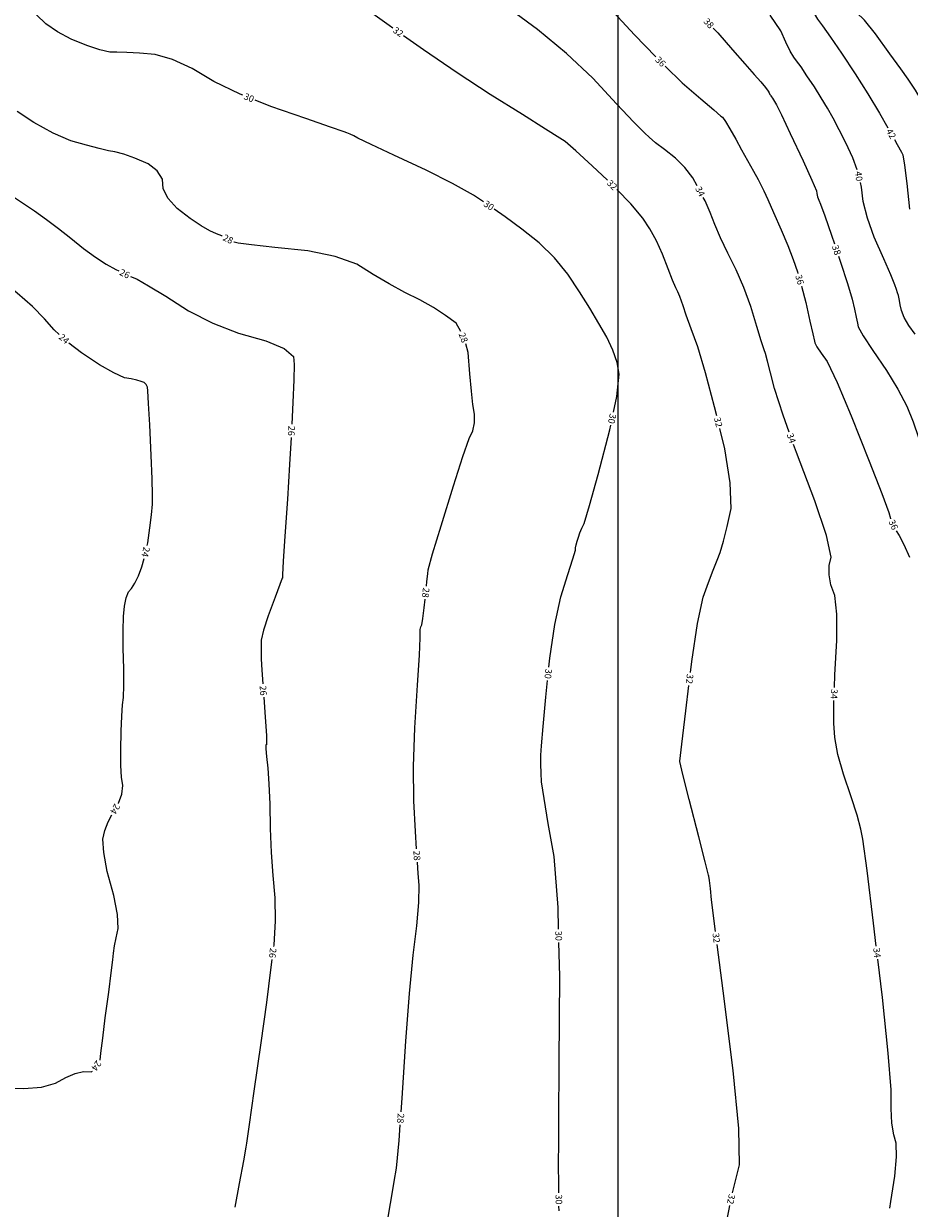
# Model space of a CAD drawing. Units: inches. Extents: x -2090588 to 1413564, y -933623 to 2137719.
# Drawn here: x 233356 to 501955, y 608356 to 967827 of the extents above; entities that cross this region are included whole.
import ezdxf
from ezdxf.enums import TextEntityAlignment as Align

# ---------------------------------------------------------------- set-up
doc = ezdxf.new("R2010")
doc.units = ezdxf.units.IN
doc.header["$MEASUREMENT"] = 0
for name, color, linetype in [('curvas 10', 40, 'Continuous'), ('curvas 2', 30, 'Continuous'), ('grilla', 1, 'Continuous')]:
    doc.layers.add(name, color=color, linetype=linetype)
doc.styles.add('2mm', font='simplex', dxfattribs={"height": 0.2})

msp = doc.modelspace()

# ---------------------------------------------------------------- linework, layer by layer
at = {"layer": 'curvas 10', "color": 7}
for p, q in [((240062, 967777, 30000), (237196, 970476, 30000)), ((243570, 965326, 30000), (240062, 967777, 30000)), ((462981, 965645, 40000), (459726, 970435, 40000)), ((247719, 963122, 30000), (243570, 965326, 30000)), ((464536, 962188, 40000), (462981, 965645, 40000)), ((252510, 961166, 30000), (247719, 963122, 30000)), ((256422, 959864, 30000), (252510, 961166, 30000)), ((259454, 959217, 30000), (256422, 959864, 30000)), ((465856, 959521, 40000), (464536, 962188, 40000)), ((261608, 959224, 30000), (259454, 959217, 30000)), ((264614, 959107, 30000), (261608, 959224, 30000)), ((268472, 958866, 30000), (264614, 959107, 30000)), ((273183, 958501, 30000), (268472, 958866, 30000)), ((278512, 956951, 30000), (273183, 958501, 30000)), ((284459, 954216, 30000), (278512, 956951, 30000)), ((466940, 957643, 40000), (465856, 959521, 40000)), ((467789, 956556, 40000), (466940, 957643, 40000)), ((469111, 954691, 40000), (467789, 956556, 40000)), ((291024, 950295, 30000), (284459, 954216, 30000)), ((470904, 952050, 40000), (469111, 954691, 40000)), ((298963, 946454, 30000), (291024, 950295, 30000)), ((473170, 948631, 40000), (470904, 952050, 40000)), ((299832, 946103, 30000), (298963, 946454, 30000)), ((475252, 945347, 40000), (473170, 948631, 40000)), ((308278, 942693, 30000), (303541, 944605, 30000)), ((318967, 939012, 30000), (308278, 942693, 30000)), ((477150, 942196, 40000), (475252, 945347, 40000)), ((478864, 939179, 40000), (477150, 942196, 40000)), ((326385, 936456, 30000), (318967, 939012, 30000)), ((480721, 935657, 40000), (478864, 939179, 40000)), ((330533, 935025, 30000), (326385, 936456, 30000)), ((331410, 934718, 30000), (330533, 935025, 30000)), ((332400, 934296, 30000), (331410, 934718, 30000)), ((482722, 931629, 40000), (480721, 935657, 40000)), ((333504, 933759, 30000), (332400, 934296, 30000)), ((334722, 933107, 30000), (333504, 933759, 30000)), ((338774, 931165, 30000), (334722, 933107, 30000)), ((345661, 927931, 30000), (338774, 931165, 30000)), ((484867, 927097, 40000), (482722, 931629, 40000)), ((355382, 923407, 30000), (345661, 927931, 30000)), ((486150, 923482, 40000), (484867, 927097, 40000)), ((363430, 919352, 30000), (355382, 923407, 30000)), ((369804, 915767, 30000), (363430, 919352, 30000)), ((487480, 918230, 40000), (487158, 919611, 40000)), ((487949, 913896, 40000), (487480, 918230, 40000)), ((372796, 913784, 30000), (369804, 915767, 30000)), ((489232, 908823, 40000), (487949, 913896, 40000)), ((379379, 909207, 30000), (376097, 911526, 30000)), ((384428, 905435, 30000), (379379, 909207, 30000)), ((491327, 903011, 40000), (489232, 908823, 40000)), ((389653, 901334, 30000), (384428, 905435, 30000)), ((494234, 896459, 40000), (491327, 903011, 40000)), ((394303, 896806, 30000), (389653, 901334, 30000)), ((398379, 891851, 30000), (394303, 896806, 30000)), ((496327, 891639, 40000), (494234, 896459, 40000)), ((401880, 886470, 30000), (398379, 891851, 30000)), ((497605, 888549, 40000), (496327, 891639, 40000)), ((498067, 887191, 40000), (497605, 888549, 40000)), ((405022, 881481, 30000), (401880, 886470, 30000)), ((498413, 886115, 40000), (498067, 887191, 40000)), ((498644, 885321, 40000), (498413, 886115, 40000)), ((498759, 884809, 40000), (498644, 885321, 40000)), ((498954, 883876, 40000), (498759, 884809, 40000)), ((407805, 876885, 30000), (405022, 881481, 30000)), ((499229, 882524, 40000), (498954, 883876, 40000)), ((499583, 880751, 40000), (499229, 882524, 40000)), ((500446, 878667, 40000), (499583, 880751, 40000)), ((501817, 876273, 40000), (500446, 878667, 40000)), ((410228, 872682, 30000), (407805, 876885, 30000)), ((503696, 873567, 40000), (501817, 876273, 40000)), ((412067, 868718, 30000), (410228, 872682, 30000)), ((413324, 864994, 30000), (412067, 868718, 30000)), ((413997, 861509, 30000), (413324, 864994, 30000)), ((413261, 854693, 30000), (413997, 861509, 30000)), ((412250, 849914, 30000), (413261, 854693, 30000)), ((411115, 844546, 30000), (411423, 846000, 30000)), ((407559, 831069, 30000), (411115, 844546, 30000)), ((404964, 821604, 30000), (407559, 831069, 30000)), ((403328, 816153, 30000), (404964, 821604, 30000)), ((402652, 814714, 30000), (403328, 816153, 30000)), ((401590, 812024, 30000), (402073, 813337, 30000)), ((402073, 813337, 30000), (402652, 814714, 30000)), ((400665, 808107, 30000), (400741, 808814, 30000)), ((400741, 808814, 30000), (400921, 809702, 30000)), ((400921, 809702, 30000), (401204, 810772, 30000)), ((401204, 810772, 30000), (401590, 812024, 30000)), ((398427, 800656, 30000), (399894, 805388, 30000)), ((399894, 805388, 30000), (400665, 808107, 30000)), ((396265, 793912, 30000), (398427, 800656, 30000)), ((394432, 785463, 30000), (396265, 793912, 30000)), ((392929, 775310, 30000), (394432, 785463, 30000)), ((392655, 772542, 30000), (392929, 775310, 30000)), ((391755, 763452, 30000), (392261, 768561, 30000)), ((390917, 754594, 30000), (391755, 763452, 30000)), ((390414, 748734, 30000), (390917, 754594, 30000)), ((390248, 745873, 30000), (390414, 748734, 30000)), ((390198, 743098, 30000), (390248, 745873, 30000)), ((390264, 740410, 30000), (390198, 743098, 30000)), ((390448, 737807, 30000), (390264, 740410, 30000)), ((391173, 732727, 30000), (390448, 737807, 30000)), ((392442, 725168, 30000), (391173, 732727, 30000)), ((394252, 715131, 30000), (392442, 725168, 30000)), ((395415, 699685, 30000), (394252, 715131, 30000)), ((395580, 693025, 30000), (395415, 699685, 30000)), ((395931, 678830, 30000), (395679, 689026, 30000)), ((395798, 652566, 30000), (395931, 678830, 30000)), ((395695, 634785, 30000), (395798, 652566, 30000)), ((395620, 625487, 30000), (395695, 634785, 30000)), ((395574, 624672, 30000), (395620, 625487, 30000)), ((395574, 621423, 30000), (395574, 624672, 30000)), ((395621, 615742, 30000), (395574, 621423, 30000)), ((395653, 613032, 30000), (395621, 615742, 30000)), ((395716, 607627, 30000), (395699, 609032, 30000))]:
    msp.add_line(p, q, dxfattribs=at)
at = {"layer": 'curvas 2', "flags": 128}
for points, elevation in [([(370246, 1010117), (373517, 1007366), (377993, 1003291), (382727, 999194), (387720, 995075), (392970, 990935), (396764, 987836), (399101, 985779), (399981, 984763), (403523, 980867), (409727, 974092), (418592, 964436), (425078, 957721)], 36000), ([(506142, 943362), (505014, 945619), (504525, 946481), (503799, 947657), (502838, 949148), (501641, 950954), (499386, 954148), (496072, 958730), (491700, 964700), (488340, 968861), (485991, 971213), (484652, 971755), (483197, 973013), (481625, 974987), (479936, 977676), (477879, 980703), (475453, 984068), (472659, 987771), (470581, 991810), (469220, 996183), (468575, 1000892), (468156, 1004282), (467964, 1006352), (467994, 1006980)], 44000), ([(456242, 1001045), (457631, 998795), (459901, 995531), (461607, 993139), (462749, 991620), (463326, 990973), (464667, 988417), (466771, 983952), (469638, 977577), (472071, 972659), (474070, 969197), (475636, 967192), (478072, 963754), (481380, 958883), (485558, 952581), (489396, 946524), (492896, 940715), (495473, 936178)], 42000), ([(345316, 966496), (344227, 967268), (337148, 972291), (333383, 974963), (332932, 975285), (332477, 975549), (332019, 975754), (331557, 975902), (328509, 976450), (322873, 977400), (314650, 978751), (307942, 980196), (302748, 981734), (299069, 983366), (294475, 984962), (288965, 986522), (282539, 988046), (276651, 989503), (274142, 990155)], 32000), ([(437608, 918675), (436289, 921019), (433879, 924182), (431006, 927046), (427670, 929610), (425008, 931721), (423020, 933378), (421705, 934581), (418427, 937967), (413186, 943535), (405982, 951285), (397975, 958806), (389164, 966099), (382768, 970799)], 34000), ([(410401, 920301), (405752, 924718), (400813, 929257), (397556, 932046), (395979, 933087), (391662, 935824), (384606, 940259), (374809, 946390), (364814, 952936), (354620, 959895), (348578, 964181)], 32000), ([(442505, 966475), (443850, 965020), (448368, 959846), (452054, 955641), (454907, 952407), (456928, 950142), (458356, 948453), (459192, 947338), (459435, 946799), (459641, 946382), (459810, 946089), (459943, 945919), (460149, 945628), (460429, 945216), (460783, 944682), (461108, 944169), (461404, 943678), (461672, 943207), (463156, 940133), (465856, 934457), (469773, 926178), (472414, 920388), (473778, 917088), (473865, 916278), (474105, 915329), (474497, 914242), (475041, 913017), (476327, 909484), (478357, 903642), (479243, 901039)], 38000), ([(427911, 954897), (433086, 949906), (438716, 945032), (442629, 941659), (444827, 939788), (445308, 939418), (446219, 938122), (447559, 935901), (449330, 932753), (451110, 929573), (452899, 926360), (454697, 923115), (456111, 920497), (457142, 918507), (457789, 917145), (459004, 914479), (460788, 910511), (463141, 905239), (465130, 900490), (466754, 896262), (468015, 892557), (468158, 892065)], 36000), ([(293552, 903344), (293429, 903405), (291835, 904105), (289802, 904926), (287136, 906475), (283839, 908753), (279910, 911760), (277195, 914745), (275694, 917706), (275407, 920645), (273867, 923172), (271076, 925285), (267031, 926986), (263685, 928218), (261038, 928981), (259088, 929275), (256206, 929926), (252391, 930934), (247642, 932300), (242328, 934597), (236449, 937826), (231326, 941133)], 28000), ([(199220, 935209), (203289, 932718), (211051, 927793), (222054, 920711), (230583, 915125), (236639, 911033), (240223, 908435), (243898, 905660), (247666, 902708), (251525, 899578), (255083, 896962), (258341, 894858), (261298, 893268), (262196, 892813)], 26000), ([(497437, 932693), (498287, 931181), (499588, 928802), (499960, 928016), (500492, 924872), (501183, 919372), (502034, 911514)], 42000), ([(443542, 848857), (442888, 851544), (440159, 861843), (437795, 869728), (435796, 875199), (434313, 879347), (433344, 882170), (432890, 883669), (432375, 885089), (431798, 886430), (431161, 887692), (430167, 890014), (428815, 893396), (427106, 897839), (425255, 901896), (423262, 905568), (421126, 908854), (417496, 913141), (413264, 917508)], 32000), ([(244085, 873521), (242576, 874915), (239712, 878293), (235991, 881995), (231414, 886022), (225981, 890373), (221142, 894155), (216897, 897369), (213246, 900015), (210362, 902069), (208244, 903531), (206893, 904401), (204114, 905877), (199905, 907960), (194269, 910651), (189748, 912820), (186343, 914467), (184054, 915593), (182202, 916534)], 24000), ([(465520, 843922), (463665, 849068), (461037, 857134), (459872, 861917), (458965, 865464), (458315, 867776), (457921, 868853), (457049, 871584), (455698, 875971), (453867, 882012), (451791, 887735), (449469, 893139), (446901, 898225), (444728, 902813), (442950, 906905), (441567, 910500), (439996, 914051), (439456, 915127)], 34000), ([(365979, 874434), (364473, 876922), (361308, 879319), (357661, 881682), (353533, 884009), (348924, 886302), (344198, 888866), (339355, 891701), (334397, 894808), (327772, 897212), (319483, 898913), (309528, 899911), (302496, 900688), (298387, 901242), (297200, 901575), (297149, 901594)], 28000), ([(480531, 897252), (481130, 895492), (483209, 889035), (484594, 884270), (485285, 881198), (485822, 878774), (486203, 876997), (486429, 875868), (487983, 873093), (490867, 868674), (495080, 862610), (498524, 856973), (501199, 851762), (503106, 846978), (504771, 842269), (506192, 837635), (507372, 833077), (509092, 828587), (509540, 827713)], 38000), ([(265796, 891069), (266001, 890973), (267747, 890269), (271222, 888316), (276425, 885115), (283357, 880666), (290733, 876927), (298552, 873899), (306814, 871581), (312369, 869219), (315217, 866813), (315357, 864361), (315294, 859716), (315026, 852877), (314681, 846272)], 26000), ([(469274, 888224), (469278, 888209), (470544, 883220), (471812, 877588), (472689, 873671), (473177, 871470), (473274, 870984), (473943, 869791), (475183, 867890), (476995, 865281), (480039, 858938), (484313, 848862), (489818, 835051), (493641, 825251), (495783, 819462), (496243, 817683), (496281, 817585)], 36000), ([(270804, 809463), (270980, 810320), (271651, 814836), (272122, 818751), (272393, 822065), (272464, 824778), (272354, 829681), (272062, 836772), (271590, 846053), (271234, 852602), (270994, 856421), (270871, 857509), (270488, 858349), (269846, 858941), (268944, 859286), (267656, 859641), (265981, 860009), (263919, 860387), (260720, 861836), (256385, 864356), (250913, 867946), (247084, 870874)], 24000), ([(355511, 797146), (355669, 798606), (355919, 800929), (356049, 802135), (357383, 806983), (359922, 815473), (363666, 827606), (366515, 836446), (368468, 841992), (369527, 844245), (370070, 846701), (370098, 849360), (369611, 852221), (369122, 856289), (368629, 861563), (368134, 868044), (367415, 870700)], 28000), ([(435563, 770991), (435956, 774329), (437691, 785837), (439386, 793798), (441042, 798213), (442460, 801953), (443640, 805018), (444583, 807407), (445606, 810814), (446710, 815237), (447894, 820679), (447652, 828544), (445983, 838832), (444489, 844970)], 32000), ([(314464, 842278), (313987, 834078), (313323, 823577), (312563, 812341), (312063, 804688), (311821, 800618), (311839, 800131), (311841, 799793), (311827, 799603), (311797, 799563), (311073, 797639), (309654, 793832), (307540, 788141), (306125, 783769), (305407, 780717), (305388, 778985), (305373, 777474), (305362, 776184), (305357, 775116), (305565, 771628), (305863, 767464)], 26000), ([(479252, 766428), (479383, 770242), (479950, 780654), (479939, 788684), (479353, 794332), (478191, 797596), (477621, 800616), (477643, 803390), (478257, 805919), (476814, 812483), (473314, 823083), (467758, 837717), (466877, 840159)], 34000), ([(497959, 813955), (498891, 812508), (500290, 809745), (501996, 805915)], 36000), ([(262117, 731238), (262123, 731248), (263156, 734003), (263468, 736647), (263062, 739181), (262837, 742770), (262796, 747413), (262937, 753112), (263124, 757676), (263356, 761108), (263633, 763405), (263752, 767047), (263713, 772033), (263516, 778363), (263482, 783653), (263612, 787904), (263906, 791115), (264418, 793608), (265149, 795382), (266099, 796437), (267095, 798064), (268136, 800262), (269223, 803033), (269937, 805558)], 24000), ([(352491, 717390), (352163, 722679), (351636, 731958), (351570, 742461), (351964, 754185), (352818, 767133), (353373, 776228), (353630, 781470), (353589, 782859), (353647, 783986), (353803, 784850), (354059, 785452), (354394, 787372), (354806, 790610), (355082, 793169)], 28000), ([(443184, 692396), (442001, 701997), (441630, 705422), (441347, 707812), (441152, 709168), (441046, 709488), (440020, 713471), (438077, 721117), (435214, 732424), (433312, 740017), (432371, 743895), (432389, 744059), (432993, 749186), (434182, 759276), (435095, 767019)], 32000), ([(306159, 763475), (306623, 757391), (306971, 751827), (307031, 749028), (306804, 748994), (306790, 747801), (306991, 745450), (307405, 741940), (307731, 737126), (307966, 731005), (308112, 723580), (308415, 716369), (308875, 709374), (309492, 702595), (309594, 695554), (309183, 688251), (309129, 687815)], 26000), ([(491944, 687894), (491117, 694874), (489148, 710887), (487876, 720388), (487301, 723378), (486129, 727659), (484359, 733233), (481991, 740098), (480323, 746105), (479355, 751252), (479086, 755541), (479096, 761871), (479115, 762430)], 34000), ([(256541, 653274), (256776, 655483), (257321, 659990), (258107, 666144), (259133, 673945), (259885, 679812), (260360, 683745), (260560, 685744), (260900, 687989), (261379, 690481), (261998, 693220), (261759, 697479), (260664, 703258), (258711, 710558), (257615, 716276), (257378, 720411), (257998, 722964), (258996, 725621), (260079, 727796)], 24000), ([(347841, 637659), (348152, 641805), (349264, 659058), (350368, 673522), (351464, 685196), (352551, 694080), (353170, 701162), (353322, 706442), (353005, 709920), (352757, 713399)], 28000), ([(448358, 613077), (449316, 617123), (450470, 621559), (450211, 632580), (448540, 650187), (445456, 674379), (443683, 688428)], 32000), ([(308644, 683845), (308257, 680686), (306948, 670779), (305257, 658529), (303184, 643938), (301736, 633797), (300913, 628108), (300717, 626870), (299990, 622804), (298734, 615910), (297408, 608694)], 26000), ([(496099, 608434), (496405, 610454), (497587, 618066), (498115, 623968), (497992, 628160), (497216, 630642), (496700, 634153), (496443, 638691), (496447, 644258), (495560, 655477), (493784, 672349), (492414, 683922)], 34000), ([(182387, 659911), (189575, 659025), (201030, 655529), (209547, 652428), (215124, 649722), (217762, 647411), (221683, 645803), (226887, 644899), (233373, 644697), (238735, 645162), (242973, 646294), (246087, 648091), (248937, 649276), (251523, 649847), (253846, 649806), (254220, 650016)], 24000), ([(341555, 558451), (341742, 558749), (343248, 562033), (343697, 564510), (343927, 567687), (343936, 571563), (343726, 576139), (343564, 580240), (343452, 583866), (343390, 587018), (343269, 589935), (343091, 592619), (342855, 595069), (342967, 598362), (343429, 602500), (344239, 607481), (345000, 612146), (345712, 616493), (346376, 620522), (347189, 628960), (347542, 633670)], 28000), ([(457083, 534206), (456777, 534971), (456340, 536174), (455714, 539285), (454900, 544304), (453895, 551231), (452410, 560385), (450442, 571766), (447992, 585374), (446649, 595969), (446415, 603551), (447288, 608119), (447512, 609167)], 32000)]:
    msp.add_lwpolyline(points, dxfattribs=dict(at, elevation=elevation))
at = {"layer": 'grilla', "color": 7}
msp.add_line((413564, 2080804), (413564, -919196), dxfattribs=at)

# ---------------------------------------------------------------- texts
at = {"layer": 'curvas 10', "color": 7, "style": '2mm'}
for s, rotation, p in [('30', 338.0134, (301687, 945354, 30000)), ('40', 276.93868, (486654, 921547, 40000)), ('30', 325.63065, (374446, 912655, 30000)), ('30', 258.0582, (411836, 847957, 30000)), ('30', 264.34532, (392458, 770552, 30000)), ('30', 271.41559, (395629, 691026, 30000)), ('30', 270.6642, (395676, 611032, 30000))]:
    msp.add_text(s, height=2000, rotation=rotation, dxfattribs=at).set_placement(p, align=Align.MIDDLE_CENTER)
at = {"layer": 'curvas 2', "style": '2mm'}
for s, rotation, p in [('38', 312.89481, (441144, 967940, 38000)), ('32', 324.64649, (346947, 965338, 32000)), ('36', 315.08939, (426494, 956309, 36000)), ('42', 299.40781, (496455, 934435, 42000)), ('32', 315.70953, (411833, 918904, 32000)), ('34', 297.51635, (438532, 916901, 34000)), ('28', 334.0552, (295351, 902468, 28000)), ('38', 288.78804, (479887, 899145, 38000)), ('26', 334.15349, (263996, 891941, 26000)), ('36', 286.19952, (468716, 890144, 36000)), ('24', 318.5665, (245585, 872197, 24000)), ('28', 291.01545, (366699, 872568, 28000)), ('32', 283.6832, (444016, 846914, 32000)), ('26', 266.87997, (314573, 844275, 26000)), ('34', 289.82758, (466199, 842041, 34000)), ('36', 294.80687, (497119, 815770, 36000)), ('24', 257.48141, (270370, 807510, 24000)), ('28', 263.84572, (355297, 795157, 28000)), ('32', 263.27819, (435329, 769005, 32000)), ('26', 274.24366, (306011, 765470, 26000)), ('34', 268.03074, (479184, 764429, 34000)), ('24', 239.36607, (261098, 729517, 24000)), ('28', 273.81171, (352624, 715395, 28000)), ('32', 277.16229, (443433, 690412, 32000)), ('26', 263.02211, (308887, 685830, 26000)), ('34', 276.75088, (492179, 685908, 34000)), ('24', 234.42538, (255413, 651622, 24000)), ('28', 265.71398, (347692, 635664, 28000)), ('32', 257.79629, (447935, 611122, 32000))]:
    msp.add_text(s, height=2000, rotation=rotation, dxfattribs=at).set_placement(p, align=Align.MIDDLE_CENTER)

doc.saveas('drawing.dxf')
